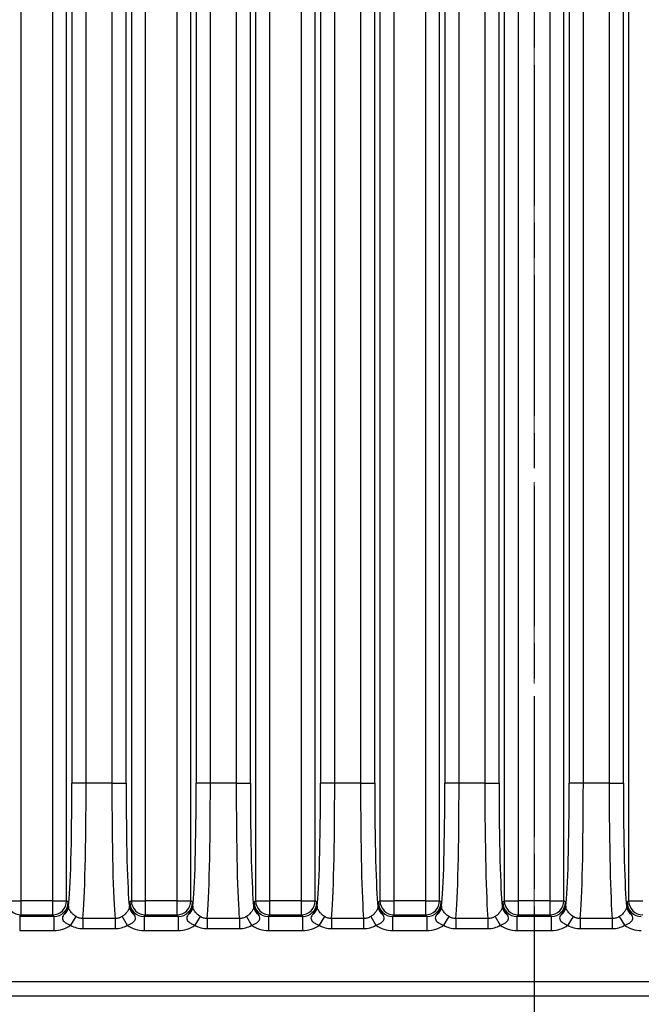
# Model space of a CAD drawing. Units: millimetres. Extents: x 14 to 1804, y 8 to 430.
# Drawn here: x 1109 to 1127, y 102 to 130 of the extents above; entities that cross this region are included whole.
import ezdxf

# ---------------------------------------------------------------- set-up
doc = ezdxf.new("R2010")
doc.units = ezdxf.units.MM
doc.linetypes.add('CHAIN', pattern=[0.3543, 0.2362, -0.0295, 0.0591, -0.0295])
doc.layers.add('Centerline (ISO)', color=7, linetype='Continuous', lineweight=18, true_color=0x80ffff)
doc.layers.add('Section Line (ISO)', color=7, linetype='CHAIN', lineweight=25)
doc.layers.add('Visible Narrow (ISO)', color=7, linetype='Continuous', lineweight=25)

# ---------------------------------------------------------------- blocks, each defined once
blk = doc.blocks.new('2dTransSection2')
at = {"layer": 'Section Line (ISO)', "linetype": 'CHAIN', "ltscale": 16.719528}
blk.add_line((126.444, 205.362), (126.444, 94.811), dxfattribs=at)

msp = doc.modelspace()

# ---------------------------------------------------------------- linework, layer by layer
at = {"layer": 'Centerline (ISO)', "linetype": 'CHAIN', "ltscale": 23.990969}
msp.add_line((1123.9439, 201.61), (1123.9439, 98.8874), dxfattribs=at)
at = {"layer": 'Visible Narrow (ISO)'}
for p, q in [((1109.5044, 104.8213), (1109.5044, 195.6043)), ((1110.3827, 195.6043), (1110.3827, 104.8213)), ((1110.7824, 104.8213), (1110.7824, 195.6043)), ((1112.6047, 195.6043), (1112.6047, 104.8213)), ((1113.0044, 104.8213), (1113.0044, 195.6043)), ((1113.8827, 195.6043), (1113.8827, 104.8213)), ((1114.2824, 104.8213), (1114.2824, 195.6043)), ((1116.1047, 195.6043), (1116.1047, 104.8213)), ((1116.5044, 104.8213), (1116.5044, 195.6043)), ((1117.3827, 195.6043), (1117.3827, 104.8213)), ((1117.7824, 104.8213), (1117.7824, 195.6043)), ((1119.6047, 195.6043), (1119.6047, 104.8213)), ((1120.0044, 104.8213), (1120.0044, 195.6043)), ((1120.8827, 195.6043), (1120.8827, 104.8213)), ((1121.2824, 104.8213), (1121.2824, 195.6043)), ((1123.1047, 195.6043), (1123.1047, 104.8213)), ((1123.5044, 104.8213), (1123.5044, 195.6043)), ((1124.3827, 195.6043), (1124.3827, 104.8213)), ((1124.7824, 104.8213), (1124.7824, 195.6043)), ((1126.6047, 195.6043), (1126.6047, 104.8213)), ((1110.9301, 192.2922), (1110.9301, 108.1334)), ((1111.3298, 108.1334), (1111.3298, 192.2922)), ((1112.0573, 192.2922), (1112.0573, 108.1334)), ((1112.457, 108.1334), (1112.457, 192.2922)), ((1114.4301, 192.2922), (1114.4301, 108.1334)), ((1114.8298, 108.1334), (1114.8298, 192.2922)), ((1115.5573, 192.2922), (1115.5573, 108.1334)), ((1115.957, 108.1334), (1115.957, 192.2922)), ((1117.9301, 192.2922), (1117.9301, 108.1334)), ((1118.3298, 108.1334), (1118.3298, 192.2922)), ((1119.0573, 192.2922), (1119.0573, 108.1334)), ((1119.457, 108.1334), (1119.457, 192.2922)), ((1121.4301, 192.2922), (1121.4301, 108.1334)), ((1121.8298, 108.1334), (1121.8298, 192.2922)), ((1122.5573, 192.2922), (1122.5573, 108.1334)), ((1122.957, 108.1334), (1122.957, 192.2922)), ((1124.9301, 192.2922), (1124.9301, 108.1334)), ((1125.3298, 108.1334), (1125.3298, 192.2922)), ((1126.0573, 192.2922), (1126.0573, 108.1334)), ((1126.457, 108.1334), (1126.457, 192.2922)), ((1111.3298, 108.1334), (1110.9301, 108.1334)), ((1112.0573, 108.1334), (1111.3298, 108.1334)), ((1112.0573, 108.1334), (1112.457, 108.1334)), ((1114.8298, 108.1334), (1114.4301, 108.1334)), ((1115.5573, 108.1334), (1114.8298, 108.1334)), ((1115.5573, 108.1334), (1115.957, 108.1334)), ((1118.3298, 108.1334), (1117.9301, 108.1334)), ((1119.0573, 108.1334), (1118.3298, 108.1334)), ((1119.0573, 108.1334), (1119.457, 108.1334)), ((1121.8298, 108.1334), (1121.4301, 108.1334)), ((1122.5573, 108.1334), (1121.8298, 108.1334)), ((1122.5573, 108.1334), (1122.957, 108.1334)), ((1125.3298, 108.1334), (1124.9301, 108.1334)), ((1126.0573, 108.1334), (1125.3298, 108.1334)), ((1126.0573, 108.1334), (1126.457, 108.1334)), ((1109.1047, 104.8213), (1109.5044, 104.8213)), ((1109.5044, 104.4216), (1109.5044, 104.8213)), ((1110.3827, 104.8213), (1109.5044, 104.8213)), ((1110.3827, 104.8213), (1110.7824, 104.8213)), ((1110.3827, 104.8213), (1110.3827, 104.4216)), ((1110.8253, 104.7785), (1110.7824, 104.8213)), ((1112.6047, 104.8213), (1112.5618, 104.7785)), ((1112.6047, 104.8213), (1113.0044, 104.8213)), ((1113.0044, 104.4216), (1113.0044, 104.8213)), ((1113.8827, 104.8213), (1113.0044, 104.8213)), ((1113.8827, 104.8213), (1114.2824, 104.8213)), ((1113.8827, 104.8213), (1113.8827, 104.4216)), ((1114.3253, 104.7785), (1114.2824, 104.8213)), ((1116.1047, 104.8213), (1116.0618, 104.7785)), ((1116.1047, 104.8213), (1116.5044, 104.8213)), ((1116.5044, 104.4216), (1116.5044, 104.8213)), ((1117.3827, 104.8213), (1116.5044, 104.8213)), ((1117.3827, 104.8213), (1117.7824, 104.8213)), ((1117.3827, 104.8213), (1117.3827, 104.4216)), ((1117.8253, 104.7785), (1117.7824, 104.8213)), ((1119.6047, 104.8213), (1119.5618, 104.7785)), ((1119.6047, 104.8213), (1120.0044, 104.8213)), ((1120.0044, 104.4216), (1120.0044, 104.8213)), ((1120.8827, 104.8213), (1120.0044, 104.8213)), ((1120.8827, 104.8213), (1121.2824, 104.8213)), ((1120.8827, 104.8213), (1120.8827, 104.4216)), ((1121.3253, 104.7785), (1121.2824, 104.8213)), ((1123.1047, 104.8213), (1123.0618, 104.7785)), ((1123.1047, 104.8213), (1123.5044, 104.8213)), ((1123.5044, 104.4216), (1123.5044, 104.8213)), ((1124.3827, 104.8213), (1123.5044, 104.8213)), ((1124.3827, 104.8213), (1124.7824, 104.8213)), ((1124.3827, 104.8213), (1124.3827, 104.4216)), ((1124.8253, 104.7785), (1124.7824, 104.8213)), ((1126.6047, 104.8213), (1126.5618, 104.7785)), ((1126.6047, 104.8213), (1127.0044, 104.8213)), ((1109.4616, 104.3787), (1109.5044, 104.4216)), ((1109.4616, 104.3787), (1109.4616, 103.9789)), ((1110.4256, 104.3787), (1109.4616, 104.3787)), ((1109.5044, 104.4216), (1110.3827, 104.4216)), ((1110.3827, 104.4216), (1110.4256, 104.3787)), ((1110.4256, 104.3787), (1110.4256, 103.9789)), ((1111.0443, 104.378), (1110.8955, 104.1315)), ((1111.2421, 104.3206), (1111.2421, 104.0347)), ((1112.145, 104.3206), (1111.2421, 104.3206)), ((1112.145, 104.3206), (1112.145, 104.0347)), ((1112.3428, 104.378), (1112.4916, 104.1315)), ((1112.9616, 104.3787), (1113.0044, 104.4216)), ((1112.9616, 104.3787), (1112.9616, 103.9789)), ((1113.9256, 104.3787), (1112.9616, 104.3787)), ((1113.0044, 104.4216), (1113.8827, 104.4216)), ((1113.8827, 104.4216), (1113.9256, 104.3787)), ((1113.9256, 104.3787), (1113.9256, 103.9789)), ((1114.5443, 104.378), (1114.3955, 104.1315)), ((1114.7421, 104.3206), (1114.7421, 104.0347)), ((1115.645, 104.3206), (1114.7421, 104.3206)), ((1115.645, 104.3206), (1115.645, 104.0347)), ((1115.8428, 104.378), (1115.9916, 104.1315)), ((1116.4616, 104.3787), (1116.5044, 104.4216)), ((1116.4616, 104.3787), (1116.4616, 103.9789)), ((1117.4256, 104.3787), (1116.4616, 104.3787)), ((1116.5044, 104.4216), (1117.3827, 104.4216)), ((1117.3827, 104.4216), (1117.4256, 104.3787)), ((1117.4256, 104.3787), (1117.4256, 103.9789)), ((1118.0443, 104.378), (1117.8955, 104.1315)), ((1118.2421, 104.3206), (1118.2421, 104.0347)), ((1119.145, 104.3206), (1118.2421, 104.3206)), ((1119.145, 104.3206), (1119.145, 104.0347)), ((1119.3428, 104.378), (1119.4916, 104.1315)), ((1119.9616, 104.3787), (1120.0044, 104.4216)), ((1119.9616, 104.3787), (1119.9616, 103.9789)), ((1120.9256, 104.3787), (1119.9616, 104.3787)), ((1120.0044, 104.4216), (1120.8827, 104.4216)), ((1120.8827, 104.4216), (1120.9256, 104.3787)), ((1120.9256, 104.3787), (1120.9256, 103.9789)), ((1121.5443, 104.378), (1121.3955, 104.1315)), ((1121.7421, 104.3206), (1121.7421, 104.0347)), ((1122.645, 104.3206), (1121.7421, 104.3206)), ((1122.645, 104.3206), (1122.645, 104.0347)), ((1122.8428, 104.378), (1122.9916, 104.1315)), ((1123.4616, 104.3787), (1123.5044, 104.4216)), ((1123.4616, 104.3787), (1123.4616, 103.9789)), ((1124.4256, 104.3787), (1123.4616, 104.3787)), ((1123.5044, 104.4216), (1124.3827, 104.4216)), ((1124.3827, 104.4216), (1124.4256, 104.3787)), ((1124.4256, 104.3787), (1124.4256, 103.9789)), ((1125.0443, 104.378), (1124.8955, 104.1315)), ((1125.2421, 104.3206), (1125.2421, 104.0347)), ((1126.145, 104.3206), (1125.2421, 104.3206)), ((1126.145, 104.3206), (1126.145, 104.0347)), ((1126.3428, 104.378), (1126.4916, 104.1315)), ((1111.2421, 104.0347), (1112.145, 104.0347)), ((1114.7421, 104.0347), (1115.645, 104.0347)), ((1118.2421, 104.0347), (1119.145, 104.0347)), ((1121.7421, 104.0347), (1122.645, 104.0347)), ((1125.2421, 104.0347), (1126.145, 104.0347)), ((1109.4616, 103.9789), (1110.4256, 103.9789)), ((1112.9616, 103.9789), (1113.9256, 103.9789)), ((1116.4616, 103.9789), (1117.4256, 103.9789)), ((1119.9616, 103.9789), (1120.9256, 103.9789)), ((1123.4616, 103.9789), (1124.4256, 103.9789)), ((1148.9053, 102.542), (1098.9826, 102.542)), ((1098.9826, 102.1422), (1148.9053, 102.1422))]:
    msp.add_line(p, q, dxfattribs=at)
for centre, major_axis, ratio, start_param, end_param in [((1110.8044, 108.1334), (0, -3.6), 0.0349208, 0.2774458, 1.5707963), ((1111.2041, 108.1334), (0, 4), 0.0314287, 3.4487241, 4.712389), ((1112.183, 108.1334), (0, -4), 0.0314287, 4.712389, 5.9760538), ((1112.5827, 108.1334), (0, 3.6), 0.0349208, 1.5707963, 2.8641468), ((1114.3044, 108.1334), (0, -3.6), 0.0349208, 0.2774458, 1.5707963), ((1114.7041, 108.1334), (0, 4), 0.0314287, 3.4487241, 4.712389), ((1115.683, 108.1334), (0, -4), 0.0314287, 4.712389, 5.9760538), ((1116.0827, 108.1334), (0, 3.6), 0.0349208, 1.5707963, 2.8641468), ((1117.8044, 108.1334), (0, -3.6), 0.0349208, 0.2774458, 1.5707963), ((1118.2041, 108.1334), (0, 4), 0.0314287, 3.4487241, 4.712389), ((1119.183, 108.1334), (0, -4), 0.0314287, 4.712389, 5.9760538), ((1119.5827, 108.1334), (0, 3.6), 0.0349208, 1.5707963, 2.8641468), ((1121.3044, 108.1334), (0, -3.6), 0.0349208, 0.2774458, 1.5707963), ((1121.7041, 108.1334), (0, 4), 0.0314287, 3.4487241, 4.712389), ((1122.683, 108.1334), (0, -4), 0.0314287, 4.712389, 5.9760538), ((1123.0827, 108.1334), (0, 3.6), 0.0349208, 1.5707963, 2.8641468), ((1124.8044, 108.1334), (0, -3.6), 0.0349208, 0.2774458, 1.5707963), ((1125.2041, 108.1334), (0, 4), 0.0314287, 3.4487241, 4.712389), ((1126.183, 108.1334), (0, -4), 0.0314287, 4.712389, 5.9760538), ((1126.5827, 108.1334), (0, 3.6), 0.0349208, 1.5707963, 2.8641468), ((1109.5044, 104.8213), (-0.2828, 0.2828), 0.9987828, 0.7860072, 2.3555855), ((1110.3827, 104.8213), (-0.2828, -0.2828), 0.9987828, 0.7860072, 2.3555855), ((1113.0044, 104.8213), (-0.2828, 0.2828), 0.9987828, 0.7860072, 2.3555855), ((1113.8827, 104.8213), (-0.2828, -0.2828), 0.9987828, 0.7860072, 2.3555855), ((1116.5044, 104.8213), (-0.2828, 0.2828), 0.9987828, 0.7860072, 2.3555855), ((1117.3827, 104.8213), (-0.2828, -0.2828), 0.9987828, 0.7860072, 2.3555855), ((1120.0044, 104.8213), (-0.2828, 0.2828), 0.9987828, 0.7860072, 2.3555855), ((1120.8827, 104.8213), (-0.2828, -0.2828), 0.9987828, 0.7860072, 2.3555855), ((1123.5044, 104.8213), (-0.2828, 0.2828), 0.9987828, 0.7860072, 2.3555855), ((1124.3827, 104.8213), (-0.2828, -0.2828), 0.9987828, 0.7860072, 2.3555855), ((1127.0044, 104.8213), (-0.2828, 0.2828), 0.9987828, 0.7860072, 2.3555855), ((1110.4246, 104.7794), (0.2839, -0.2839), 0.9963586, 5.4983961, 7.0679745), ((1110.5356, 104.6447), (0.2995, 0.017), 0.8507116, 5.2688009, 6.2167412), ((1112.8516, 104.6447), (-0.2995, 0.017), 0.8507116, 0.0664441, 1.0143844), ((1112.9625, 104.7794), (-0.2839, -0.2839), 0.9963586, 5.4983961, 7.0679745), ((1113.9246, 104.7794), (0.2839, -0.2839), 0.9963586, 5.4983961, 7.0679745), ((1114.0356, 104.6447), (0.2995, 0.017), 0.8507116, 5.2688009, 6.2167412), ((1116.3516, 104.6447), (-0.2995, 0.017), 0.8507116, 0.0664441, 1.0143844), ((1116.4625, 104.7794), (-0.2839, -0.2839), 0.9963586, 5.4983961, 7.0679745), ((1117.4246, 104.7794), (0.2839, -0.2839), 0.9963586, 5.4983961, 7.0679745), ((1117.5356, 104.6447), (0.2995, 0.017), 0.8507116, 5.2688009, 6.2167412), ((1119.8516, 104.6447), (-0.2995, 0.017), 0.8507116, 0.0664441, 1.0143844), ((1119.9625, 104.7794), (-0.2839, -0.2839), 0.9963586, 5.4983961, 7.0679745), ((1120.9246, 104.7794), (0.2839, -0.2839), 0.9963586, 5.4983961, 7.0679745), ((1121.0356, 104.6447), (0.2995, 0.017), 0.8507116, 5.2688009, 6.2167412), ((1123.3516, 104.6447), (-0.2995, 0.017), 0.8507116, 0.0664441, 1.0143844), ((1123.4625, 104.7794), (-0.2839, -0.2839), 0.9963586, 5.4983961, 7.0679745), ((1124.4246, 104.7794), (0.2839, -0.2839), 0.9963586, 5.4983961, 7.0679745), ((1124.5356, 104.6447), (0.2995, 0.017), 0.8507116, 5.2688009, 6.2167412), ((1126.8516, 104.6447), (-0.2995, 0.017), 0.8507116, 0.0664441, 1.0143844), ((1126.9625, 104.7794), (-0.2839, -0.2839), 0.9963586, 5.4983961, 7.0679745), ((1110.4246, 104.7794), (0.5664, -0.5664), 0.9987828, 5.4983961, 6.1260946), ((1112.9625, 104.7794), (-0.5664, -0.5664), 0.9987828, 0.1570907, 0.7847892), ((1113.9246, 104.7794), (0.5664, -0.5664), 0.9987828, 5.4983961, 6.1260946), ((1116.4625, 104.7794), (-0.5664, -0.5664), 0.9987828, 0.1570907, 0.7847892), ((1117.4246, 104.7794), (0.5664, -0.5664), 0.9987828, 5.4983961, 6.1260946), ((1119.9625, 104.7794), (-0.5664, -0.5664), 0.9987828, 0.1570907, 0.7847892), ((1120.9246, 104.7794), (0.5664, -0.5664), 0.9987828, 5.4983961, 6.1260946), ((1123.4625, 104.7794), (-0.5664, -0.5664), 0.9987828, 0.1570907, 0.7847892), ((1124.4246, 104.7794), (0.5664, -0.5664), 0.9987828, 5.4983961, 6.1260946), ((1126.9625, 104.7794), (-0.5664, -0.5664), 0.9987828, 0.1570907, 0.7847892)]:
    msp.add_ellipse(centre, major_axis=major_axis, ratio=ratio, start_param=start_param, end_param=end_param, dxfattribs=at)
for points, knots in [([(1110.8253, 104.7785), (1110.8263, 104.7038), (1110.8078, 104.6317), (1110.7589, 104.5175), (1110.7303, 104.4738), (1110.706, 104.4373)], [-0.000195334, -0.000195334, -0.000195334, -0.000195334, 0.015691013, 0.015691013, 0.031577361, 0.031577361, 0.031577361, 0.031577361]), ([(1110.8354, 104.6447), (1110.8338, 104.6725), (1110.8321, 104.6967), (1110.8288, 104.7403), (1110.827, 104.7597), (1110.8253, 104.7785)], [-0.031577361, -0.031577361, -0.031577361, -0.031577361, -0.015691013, -0.015691013, 0.000195334, 0.000195334, 0.000195334, 0.000195334]), ([(1111.0443, 104.378), (1111.0256, 104.3898), (1111.0077, 104.4026), (1110.9638, 104.4379), (1110.9394, 104.4615), (1110.8922, 104.5158), (1110.8722, 104.5465), (1110.8445, 104.6019), (1110.8377, 104.6252), (1110.8354, 104.6447)], [0, 0, 0, 0, 0.01146297, 0.01146297, 0.029803723, 0.029803723, 0.053646701, 0.053646701, 0.079494103, 0.079494103, 0.079494103, 0.079494103]), ([(1112.5517, 104.6447), (1112.5508, 104.6371), (1112.5493, 104.6291), (1112.543, 104.6063), (1112.5369, 104.5903), (1112.5161, 104.549), (1112.4993, 104.5226), (1112.4486, 104.4608), (1112.4112, 104.4256), (1112.3604, 104.3894), (1112.3517, 104.3836), (1112.3428, 104.378)], [-0.079495018, -0.079495018, -0.079495018, -0.079495018, -0.069465938, -0.069465938, -0.053419409, -0.053419409, -0.032558921, -0.032558921, -0.005440288, -0.005440288, 0, 0, 0, 0]), ([(1112.5618, 104.7785), (1112.5601, 104.7597), (1112.5583, 104.7403), (1112.555, 104.6967), (1112.5533, 104.6725), (1112.5517, 104.6447)], [-0.031772694, -0.031772694, -0.031772694, -0.031772694, -0.015886347, -0.015886347, 0, 0, 0, 0]), ([(1112.6811, 104.4373), (1112.6568, 104.4738), (1112.6282, 104.5175), (1112.5793, 104.6317), (1112.5608, 104.7038), (1112.5618, 104.7785)], [0, 0, 0, 0, 0.015886347, 0.015886347, 0.031772694, 0.031772694, 0.031772694, 0.031772694]), ([(1114.3253, 104.7785), (1114.3263, 104.7038), (1114.3078, 104.6317), (1114.2589, 104.5175), (1114.2303, 104.4738), (1114.206, 104.4373)], [-0.000195334, -0.000195334, -0.000195334, -0.000195334, 0.015691013, 0.015691013, 0.031577361, 0.031577361, 0.031577361, 0.031577361]), ([(1114.3354, 104.6447), (1114.3338, 104.6725), (1114.3321, 104.6967), (1114.3288, 104.7403), (1114.327, 104.7597), (1114.3253, 104.7785)], [-0.031577361, -0.031577361, -0.031577361, -0.031577361, -0.015691013, -0.015691013, 0.000195334, 0.000195334, 0.000195334, 0.000195334]), ([(1114.5443, 104.378), (1114.5256, 104.3898), (1114.5077, 104.4026), (1114.4638, 104.4379), (1114.4394, 104.4615), (1114.3922, 104.5158), (1114.3722, 104.5465), (1114.3445, 104.6019), (1114.3377, 104.6252), (1114.3354, 104.6447)], [0, 0, 0, 0, 0.01146297, 0.01146297, 0.029803723, 0.029803723, 0.053646701, 0.053646701, 0.079494103, 0.079494103, 0.079494103, 0.079494103]), ([(1116.0517, 104.6447), (1116.0508, 104.6371), (1116.0493, 104.6291), (1116.043, 104.6063), (1116.0369, 104.5903), (1116.0161, 104.549), (1115.9993, 104.5226), (1115.9486, 104.4608), (1115.9112, 104.4256), (1115.8604, 104.3894), (1115.8517, 104.3836), (1115.8428, 104.378)], [-0.079495018, -0.079495018, -0.079495018, -0.079495018, -0.069465938, -0.069465938, -0.053419409, -0.053419409, -0.032558921, -0.032558921, -0.005440288, -0.005440288, 0, 0, 0, 0]), ([(1116.0618, 104.7785), (1116.0601, 104.7597), (1116.0583, 104.7403), (1116.055, 104.6967), (1116.0533, 104.6725), (1116.0517, 104.6447)], [-0.031772694, -0.031772694, -0.031772694, -0.031772694, -0.015886347, -0.015886347, 0, 0, 0, 0]), ([(1116.1811, 104.4373), (1116.1568, 104.4738), (1116.1282, 104.5175), (1116.0793, 104.6317), (1116.0608, 104.7038), (1116.0618, 104.7785)], [0, 0, 0, 0, 0.015886347, 0.015886347, 0.031772694, 0.031772694, 0.031772694, 0.031772694]), ([(1117.8253, 104.7785), (1117.8263, 104.7038), (1117.8078, 104.6317), (1117.7589, 104.5175), (1117.7303, 104.4738), (1117.706, 104.4373)], [-0.000195334, -0.000195334, -0.000195334, -0.000195334, 0.015691013, 0.015691013, 0.031577361, 0.031577361, 0.031577361, 0.031577361]), ([(1117.8354, 104.6447), (1117.8338, 104.6725), (1117.8321, 104.6967), (1117.8288, 104.7403), (1117.827, 104.7597), (1117.8253, 104.7785)], [-0.031577361, -0.031577361, -0.031577361, -0.031577361, -0.015691013, -0.015691013, 0.000195334, 0.000195334, 0.000195334, 0.000195334]), ([(1118.0443, 104.378), (1118.0256, 104.3898), (1118.0077, 104.4026), (1117.9638, 104.4379), (1117.9394, 104.4615), (1117.8922, 104.5158), (1117.8722, 104.5465), (1117.8445, 104.6019), (1117.8377, 104.6252), (1117.8354, 104.6447)], [0, 0, 0, 0, 0.01146297, 0.01146297, 0.029803723, 0.029803723, 0.053646701, 0.053646701, 0.079494103, 0.079494103, 0.079494103, 0.079494103]), ([(1119.5517, 104.6447), (1119.5508, 104.6371), (1119.5493, 104.6291), (1119.543, 104.6063), (1119.5369, 104.5903), (1119.5161, 104.549), (1119.4993, 104.5226), (1119.4486, 104.4608), (1119.4112, 104.4256), (1119.3604, 104.3894), (1119.3517, 104.3836), (1119.3428, 104.378)], [-0.079495018, -0.079495018, -0.079495018, -0.079495018, -0.069465938, -0.069465938, -0.053419409, -0.053419409, -0.032558921, -0.032558921, -0.005440288, -0.005440288, 0, 0, 0, 0]), ([(1119.5618, 104.7785), (1119.5601, 104.7597), (1119.5583, 104.7403), (1119.555, 104.6967), (1119.5533, 104.6725), (1119.5517, 104.6447)], [-0.031772694, -0.031772694, -0.031772694, -0.031772694, -0.015886347, -0.015886347, 0, 0, 0, 0]), ([(1119.6811, 104.4373), (1119.6568, 104.4738), (1119.6282, 104.5175), (1119.5793, 104.6317), (1119.5608, 104.7038), (1119.5618, 104.7785)], [0, 0, 0, 0, 0.015886347, 0.015886347, 0.031772694, 0.031772694, 0.031772694, 0.031772694]), ([(1121.3253, 104.7785), (1121.3263, 104.7038), (1121.3078, 104.6317), (1121.2589, 104.5175), (1121.2303, 104.4738), (1121.206, 104.4373)], [-0.000195334, -0.000195334, -0.000195334, -0.000195334, 0.015691013, 0.015691013, 0.031577361, 0.031577361, 0.031577361, 0.031577361]), ([(1121.3354, 104.6447), (1121.3338, 104.6725), (1121.3321, 104.6967), (1121.3288, 104.7403), (1121.327, 104.7597), (1121.3253, 104.7785)], [-0.031577361, -0.031577361, -0.031577361, -0.031577361, -0.015691013, -0.015691013, 0.000195334, 0.000195334, 0.000195334, 0.000195334]), ([(1121.5443, 104.378), (1121.5256, 104.3898), (1121.5077, 104.4026), (1121.4638, 104.4379), (1121.4394, 104.4615), (1121.3922, 104.5158), (1121.3722, 104.5465), (1121.3445, 104.6019), (1121.3377, 104.6252), (1121.3354, 104.6447)], [0, 0, 0, 0, 0.01146297, 0.01146297, 0.029803723, 0.029803723, 0.053646701, 0.053646701, 0.079494103, 0.079494103, 0.079494103, 0.079494103]), ([(1123.0517, 104.6447), (1123.0508, 104.6371), (1123.0493, 104.6291), (1123.043, 104.6063), (1123.0369, 104.5903), (1123.0161, 104.549), (1122.9993, 104.5226), (1122.9486, 104.4608), (1122.9112, 104.4256), (1122.8604, 104.3894), (1122.8517, 104.3836), (1122.8428, 104.378)], [-0.079495018, -0.079495018, -0.079495018, -0.079495018, -0.069465938, -0.069465938, -0.053419409, -0.053419409, -0.032558921, -0.032558921, -0.005440288, -0.005440288, 0, 0, 0, 0]), ([(1123.0618, 104.7785), (1123.0601, 104.7597), (1123.0583, 104.7403), (1123.055, 104.6967), (1123.0533, 104.6725), (1123.0517, 104.6447)], [-0.031772694, -0.031772694, -0.031772694, -0.031772694, -0.015886347, -0.015886347, 0, 0, 0, 0]), ([(1123.1811, 104.4373), (1123.1568, 104.4738), (1123.1282, 104.5175), (1123.0793, 104.6317), (1123.0608, 104.7038), (1123.0618, 104.7785)], [0, 0, 0, 0, 0.015886347, 0.015886347, 0.031772694, 0.031772694, 0.031772694, 0.031772694]), ([(1124.8253, 104.7785), (1124.8263, 104.7038), (1124.8078, 104.6317), (1124.7589, 104.5175), (1124.7303, 104.4738), (1124.706, 104.4373)], [-0.000195334, -0.000195334, -0.000195334, -0.000195334, 0.015691013, 0.015691013, 0.031577361, 0.031577361, 0.031577361, 0.031577361]), ([(1124.8354, 104.6447), (1124.8338, 104.6725), (1124.8321, 104.6967), (1124.8288, 104.7403), (1124.827, 104.7597), (1124.8253, 104.7785)], [-0.031577361, -0.031577361, -0.031577361, -0.031577361, -0.015691013, -0.015691013, 0.000195334, 0.000195334, 0.000195334, 0.000195334]), ([(1125.0443, 104.378), (1125.0256, 104.3898), (1125.0077, 104.4026), (1124.9638, 104.4379), (1124.9394, 104.4615), (1124.8922, 104.5158), (1124.8722, 104.5465), (1124.8445, 104.6019), (1124.8377, 104.6252), (1124.8354, 104.6447)], [0, 0, 0, 0, 0.01146297, 0.01146297, 0.029803723, 0.029803723, 0.053646701, 0.053646701, 0.079494103, 0.079494103, 0.079494103, 0.079494103]), ([(1126.5517, 104.6447), (1126.5508, 104.6371), (1126.5493, 104.6291), (1126.543, 104.6063), (1126.5369, 104.5903), (1126.5161, 104.549), (1126.4993, 104.5226), (1126.4486, 104.4608), (1126.4112, 104.4256), (1126.3604, 104.3894), (1126.3517, 104.3836), (1126.3428, 104.378)], [-0.079495018, -0.079495018, -0.079495018, -0.079495018, -0.069465938, -0.069465938, -0.053419409, -0.053419409, -0.032558921, -0.032558921, -0.005440288, -0.005440288, 0, 0, 0, 0]), ([(1126.5618, 104.7785), (1126.5601, 104.7597), (1126.5583, 104.7403), (1126.555, 104.6967), (1126.5533, 104.6725), (1126.5517, 104.6447)], [-0.031772694, -0.031772694, -0.031772694, -0.031772694, -0.015886347, -0.015886347, 0, 0, 0, 0]), ([(1126.6811, 104.4373), (1126.6568, 104.4738), (1126.6282, 104.5175), (1126.5793, 104.6317), (1126.5608, 104.7038), (1126.5618, 104.7785)], [0, 0, 0, 0, 0.015886347, 0.015886347, 0.031772694, 0.031772694, 0.031772694, 0.031772694]), ([(1110.706, 104.4373), (1110.6665, 104.3778), (1110.6561, 104.3438), (1110.6738, 104.2749), (1110.6987, 104.2438), (1110.7594, 104.1941), (1110.7915, 104.1745), (1110.8485, 104.148), (1110.8716, 104.1391), (1110.8955, 104.1315)], [-0.079494103, -0.079494103, -0.079494103, -0.079494103, -0.053646701, -0.053646701, -0.029803723, -0.029803723, -0.01146297, -0.01146297, 0, 0, 0, 0]), ([(1111.2421, 104.3206), (1111.2074, 104.3204), (1111.1727, 104.3252), (1111.1059, 104.3446), (1111.0739, 104.3591), (1111.0443, 104.378)], [-0.036438958, -0.036438958, -0.036438958, -0.036438958, -0.018219479, -0.018219479, 0, 0, 0, 0]), ([(1112.3428, 104.378), (1112.3132, 104.3591), (1112.2812, 104.3446), (1112.2144, 104.3252), (1112.1797, 104.3204), (1112.145, 104.3206)], [-0.036438958, -0.036438958, -0.036438958, -0.036438958, -0.018219479, -0.018219479, 0, 0, 0, 0]), ([(1112.4916, 104.1315), (1112.5029, 104.1351), (1112.5141, 104.139), (1112.5796, 104.1641), (1112.6291, 104.1927), (1112.6936, 104.2508), (1112.7138, 104.2782), (1112.7275, 104.3292), (1112.726, 104.3521), (1112.7075, 104.3958), (1112.6964, 104.4142), (1112.6811, 104.4373)], [0, 0, 0, 0, 0.005440288, 0.005440288, 0.032558921, 0.032558921, 0.053419409, 0.053419409, 0.069465938, 0.069465938, 0.079495018, 0.079495018, 0.079495018, 0.079495018]), ([(1114.206, 104.4373), (1114.1665, 104.3778), (1114.1561, 104.3438), (1114.1738, 104.2749), (1114.1987, 104.2438), (1114.2594, 104.1941), (1114.2915, 104.1745), (1114.3485, 104.148), (1114.3716, 104.1391), (1114.3955, 104.1315)], [-0.079494103, -0.079494103, -0.079494103, -0.079494103, -0.053646701, -0.053646701, -0.029803723, -0.029803723, -0.01146297, -0.01146297, 0, 0, 0, 0]), ([(1114.7421, 104.3206), (1114.7074, 104.3204), (1114.6727, 104.3252), (1114.6059, 104.3446), (1114.5739, 104.3591), (1114.5443, 104.378)], [-0.036438958, -0.036438958, -0.036438958, -0.036438958, -0.018219479, -0.018219479, 0, 0, 0, 0]), ([(1115.8428, 104.378), (1115.8132, 104.3591), (1115.7812, 104.3446), (1115.7144, 104.3252), (1115.6797, 104.3204), (1115.645, 104.3206)], [-0.036438958, -0.036438958, -0.036438958, -0.036438958, -0.018219479, -0.018219479, 0, 0, 0, 0]), ([(1115.9916, 104.1315), (1116.0029, 104.1351), (1116.0141, 104.139), (1116.0796, 104.1641), (1116.1291, 104.1927), (1116.1936, 104.2508), (1116.2138, 104.2782), (1116.2275, 104.3292), (1116.226, 104.3521), (1116.2075, 104.3958), (1116.1964, 104.4142), (1116.1811, 104.4373)], [0, 0, 0, 0, 0.005440288, 0.005440288, 0.032558921, 0.032558921, 0.053419409, 0.053419409, 0.069465938, 0.069465938, 0.079495018, 0.079495018, 0.079495018, 0.079495018]), ([(1117.706, 104.4373), (1117.6665, 104.3778), (1117.6561, 104.3438), (1117.6738, 104.2749), (1117.6987, 104.2438), (1117.7594, 104.1941), (1117.7915, 104.1745), (1117.8485, 104.148), (1117.8716, 104.1391), (1117.8955, 104.1315)], [-0.079494103, -0.079494103, -0.079494103, -0.079494103, -0.053646701, -0.053646701, -0.029803723, -0.029803723, -0.01146297, -0.01146297, 0, 0, 0, 0]), ([(1118.2421, 104.3206), (1118.2074, 104.3204), (1118.1727, 104.3252), (1118.1059, 104.3446), (1118.0739, 104.3591), (1118.0443, 104.378)], [-0.036438958, -0.036438958, -0.036438958, -0.036438958, -0.018219479, -0.018219479, 0, 0, 0, 0]), ([(1119.3428, 104.378), (1119.3132, 104.3591), (1119.2812, 104.3446), (1119.2144, 104.3252), (1119.1797, 104.3204), (1119.145, 104.3206)], [-0.036438958, -0.036438958, -0.036438958, -0.036438958, -0.018219479, -0.018219479, 0, 0, 0, 0]), ([(1119.4916, 104.1315), (1119.5029, 104.1351), (1119.5141, 104.139), (1119.5796, 104.1641), (1119.6291, 104.1927), (1119.6936, 104.2508), (1119.7138, 104.2782), (1119.7275, 104.3292), (1119.726, 104.3521), (1119.7075, 104.3958), (1119.6964, 104.4142), (1119.6811, 104.4373)], [0, 0, 0, 0, 0.005440288, 0.005440288, 0.032558921, 0.032558921, 0.053419409, 0.053419409, 0.069465938, 0.069465938, 0.079495018, 0.079495018, 0.079495018, 0.079495018]), ([(1121.206, 104.4373), (1121.1665, 104.3778), (1121.1561, 104.3438), (1121.1738, 104.2749), (1121.1987, 104.2438), (1121.2594, 104.1941), (1121.2915, 104.1745), (1121.3485, 104.148), (1121.3716, 104.1391), (1121.3955, 104.1315)], [-0.079494103, -0.079494103, -0.079494103, -0.079494103, -0.053646701, -0.053646701, -0.029803723, -0.029803723, -0.01146297, -0.01146297, 0, 0, 0, 0]), ([(1121.7421, 104.3206), (1121.7074, 104.3204), (1121.6727, 104.3252), (1121.6059, 104.3446), (1121.5739, 104.3591), (1121.5443, 104.378)], [-0.036438958, -0.036438958, -0.036438958, -0.036438958, -0.018219479, -0.018219479, 0, 0, 0, 0]), ([(1122.8428, 104.378), (1122.8132, 104.3591), (1122.7812, 104.3446), (1122.7144, 104.3252), (1122.6797, 104.3204), (1122.645, 104.3206)], [-0.036438958, -0.036438958, -0.036438958, -0.036438958, -0.018219479, -0.018219479, 0, 0, 0, 0]), ([(1122.9916, 104.1315), (1123.0029, 104.1351), (1123.0141, 104.139), (1123.0796, 104.1641), (1123.1291, 104.1927), (1123.1936, 104.2508), (1123.2138, 104.2782), (1123.2275, 104.3292), (1123.226, 104.3521), (1123.2075, 104.3958), (1123.1964, 104.4142), (1123.1811, 104.4373)], [0, 0, 0, 0, 0.005440288, 0.005440288, 0.032558921, 0.032558921, 0.053419409, 0.053419409, 0.069465938, 0.069465938, 0.079495018, 0.079495018, 0.079495018, 0.079495018]), ([(1124.706, 104.4373), (1124.6665, 104.3778), (1124.6561, 104.3438), (1124.6738, 104.2749), (1124.6987, 104.2438), (1124.7594, 104.1941), (1124.7915, 104.1745), (1124.8485, 104.148), (1124.8716, 104.1391), (1124.8955, 104.1315)], [-0.079494103, -0.079494103, -0.079494103, -0.079494103, -0.053646701, -0.053646701, -0.029803723, -0.029803723, -0.01146297, -0.01146297, 0, 0, 0, 0]), ([(1125.2421, 104.3206), (1125.2074, 104.3204), (1125.1727, 104.3252), (1125.1059, 104.3446), (1125.0739, 104.3591), (1125.0443, 104.378)], [-0.036438958, -0.036438958, -0.036438958, -0.036438958, -0.018219479, -0.018219479, 0, 0, 0, 0]), ([(1126.3428, 104.378), (1126.3132, 104.3591), (1126.2812, 104.3446), (1126.2144, 104.3252), (1126.1797, 104.3204), (1126.145, 104.3206)], [-0.036438958, -0.036438958, -0.036438958, -0.036438958, -0.018219479, -0.018219479, 0, 0, 0, 0]), ([(1126.4916, 104.1315), (1126.5029, 104.1351), (1126.5141, 104.139), (1126.5796, 104.1641), (1126.6291, 104.1927), (1126.6936, 104.2508), (1126.7138, 104.2782), (1126.7275, 104.3292), (1126.726, 104.3521), (1126.7075, 104.3958), (1126.6964, 104.4142), (1126.6811, 104.4373)], [0, 0, 0, 0, 0.005440288, 0.005440288, 0.032558921, 0.032558921, 0.053419409, 0.053419409, 0.069465938, 0.069465938, 0.079495018, 0.079495018, 0.079495018, 0.079495018]), ([(1110.8955, 104.1315), (1110.9475, 104.1001), (1111.0037, 104.0757), (1111.1207, 104.043), (1111.1814, 104.0347), (1111.2421, 104.0347)], [0, 0, 0, 0, 0.018219479, 0.018219479, 0.036438958, 0.036438958, 0.036438958, 0.036438958]), ([(1112.145, 104.0347), (1112.2057, 104.0347), (1112.2664, 104.043), (1112.3834, 104.0757), (1112.4396, 104.1001), (1112.4916, 104.1315)], [0, 0, 0, 0, 0.018219479, 0.018219479, 0.036438958, 0.036438958, 0.036438958, 0.036438958]), ([(1114.3955, 104.1315), (1114.4475, 104.1001), (1114.5037, 104.0757), (1114.6207, 104.043), (1114.6814, 104.0347), (1114.7421, 104.0347)], [0, 0, 0, 0, 0.018219479, 0.018219479, 0.036438958, 0.036438958, 0.036438958, 0.036438958]), ([(1115.645, 104.0347), (1115.7057, 104.0347), (1115.7664, 104.043), (1115.8834, 104.0757), (1115.9396, 104.1001), (1115.9916, 104.1315)], [0, 0, 0, 0, 0.018219479, 0.018219479, 0.036438958, 0.036438958, 0.036438958, 0.036438958]), ([(1117.8955, 104.1315), (1117.9475, 104.1001), (1118.0037, 104.0757), (1118.1207, 104.043), (1118.1814, 104.0347), (1118.2421, 104.0347)], [0, 0, 0, 0, 0.018219479, 0.018219479, 0.036438958, 0.036438958, 0.036438958, 0.036438958]), ([(1119.145, 104.0347), (1119.2057, 104.0347), (1119.2664, 104.043), (1119.3834, 104.0757), (1119.4396, 104.1001), (1119.4916, 104.1315)], [0, 0, 0, 0, 0.018219479, 0.018219479, 0.036438958, 0.036438958, 0.036438958, 0.036438958]), ([(1121.3955, 104.1315), (1121.4475, 104.1001), (1121.5037, 104.0757), (1121.6207, 104.043), (1121.6814, 104.0347), (1121.7421, 104.0347)], [0, 0, 0, 0, 0.018219479, 0.018219479, 0.036438958, 0.036438958, 0.036438958, 0.036438958]), ([(1122.645, 104.0347), (1122.7057, 104.0347), (1122.7664, 104.043), (1122.8834, 104.0757), (1122.9396, 104.1001), (1122.9916, 104.1315)], [0, 0, 0, 0, 0.018219479, 0.018219479, 0.036438958, 0.036438958, 0.036438958, 0.036438958]), ([(1124.8955, 104.1315), (1124.9475, 104.1001), (1125.0037, 104.0757), (1125.1207, 104.043), (1125.1814, 104.0347), (1125.2421, 104.0347)], [0, 0, 0, 0, 0.018219479, 0.018219479, 0.036438958, 0.036438958, 0.036438958, 0.036438958]), ([(1126.145, 104.0347), (1126.2057, 104.0347), (1126.2664, 104.043), (1126.3834, 104.0757), (1126.4396, 104.1001), (1126.4916, 104.1315)], [0, 0, 0, 0, 0.018219479, 0.018219479, 0.036438958, 0.036438958, 0.036438958, 0.036438958])]:
    msp.add_open_spline(points, degree=3, knots=knots, dxfattribs=at)
for points in [[(1110.8388, 104.6711), (1110.8377, 104.6618), (1110.8365, 104.653), (1110.8354, 104.6447)], [(1112.5517, 104.6447), (1112.5506, 104.653), (1112.5495, 104.6618), (1112.5483, 104.6711)], [(1114.3388, 104.6711), (1114.3377, 104.6618), (1114.3365, 104.653), (1114.3354, 104.6447)], [(1116.0517, 104.6447), (1116.0506, 104.653), (1116.0495, 104.6618), (1116.0483, 104.6711)], [(1117.8388, 104.6711), (1117.8377, 104.6618), (1117.8365, 104.653), (1117.8354, 104.6447)], [(1119.5517, 104.6447), (1119.5506, 104.653), (1119.5495, 104.6618), (1119.5483, 104.6711)], [(1121.3388, 104.6711), (1121.3377, 104.6618), (1121.3365, 104.653), (1121.3354, 104.6447)], [(1123.0517, 104.6447), (1123.0506, 104.653), (1123.0495, 104.6618), (1123.0483, 104.6711)], [(1124.8388, 104.6711), (1124.8377, 104.6618), (1124.8365, 104.653), (1124.8354, 104.6447)], [(1126.5517, 104.6447), (1126.5506, 104.653), (1126.5495, 104.6618), (1126.5483, 104.6711)]]:
    msp.add_open_spline(points, degree=3, dxfattribs=at)

# ---------------------------------------------------------------- block references
at = {"layer": 'Section Line (ISO)'}
msp.add_blockref('2dTransSection2', (997.5, 0), dxfattribs=at)

doc.saveas('drawing.dxf')
